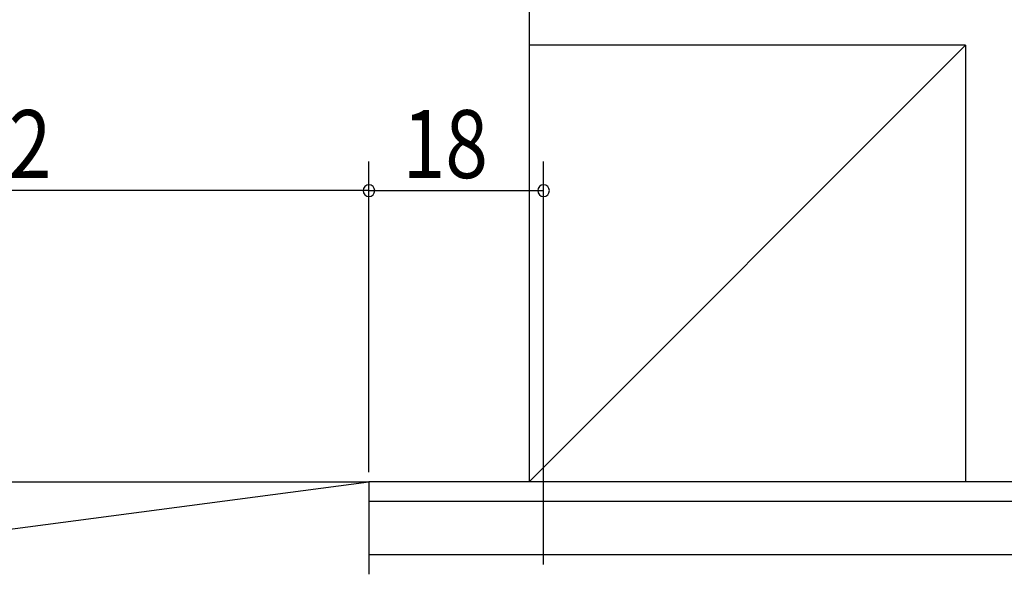
# Model space of a CAD drawing. Extents: x 19 to 1166, y 16 to 831.
# Drawn here: x 437 to 539, y 665 to 721 of the extents above; entities that cross this region are included whole.
import ezdxf

# ---------------------------------------------------------------- set-up
doc = ezdxf.new("R2010")
doc.units = 0
doc.layers.add('OS', color=2, linetype='CONTINUOUS')
doc.layers.add('SU', color=3, linetype='CONTINUOUS')
doc.styles.get("Standard").update_dxf_attribs({"font": 'romans.shx', "width": 0.83, "bigfont": 'extfont.shx'})

msp = doc.modelspace()

# ---------------------------------------------------------------- linework, layer by layer
at = {"layer": 'OS', "color": 2}
for p, q in [((489.802179, 748.605744), (489.802179, 673.605744)), ((534.800578, 718.60822), (489.800693, 718.607077)), ((489.802179, 673.605744), (534.800578, 718.60822)), ((534.800578, 718.60822), (534.80172, 673.60822)), ((401.302233, 664.105744), (473.302239, 673.605744)), ((401.302233, 673.605744), (473.302239, 673.605744)), ((547.302243, 673.605744), (473.302239, 673.605744)), ((473.302239, 673.605744), (473.302239, 664.105744)), ((547.302243, 671.605744), (473.302239, 671.605744)), ((547.302243, 666.105744), (473.302239, 666.105744))]:
    msp.add_line(p, q, dxfattribs=at)
at = {"layer": 'SU'}
for p, q in [((473.302239, 674.605744), (473.302239, 706.605741)), ((491.302239, 665.105744), (491.302239, 706.605741)), ((473.302239, 703.605741), (401.302233, 703.605741)), ((473.302239, 703.605741), (491.302239, 703.605741))]:
    msp.add_line(p, q, dxfattribs=at)
for centre, start, end in [((473.302239, 703.605741), 0, 180), ((473.302239, 703.605741), 180, 0), ((491.302239, 703.605741), 0, 180), ((491.302239, 703.605741), 180, 0)]:
    msp.add_arc(centre, 0.6, start, end, dxfattribs=at)

# ---------------------------------------------------------------- texts
at = {"layer": 'SU', "width": 0.83}
for s, p in [('72', (431.768902, 704.905741)), ('18', (476.768906, 704.905741))]:
    msp.add_text(s, height=7, dxfattribs=at).set_placement(p)

doc.saveas('drawing.dxf')
